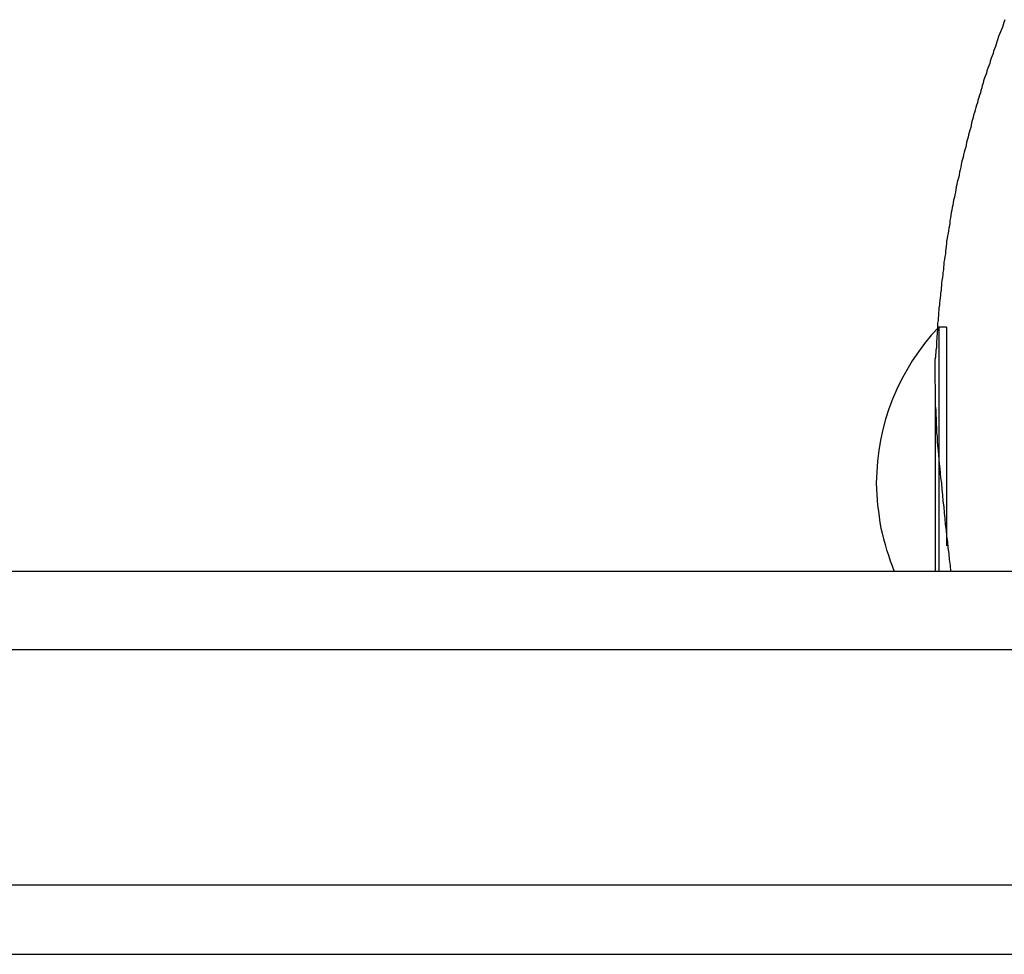
# Model space of a CAD drawing. Extents: x -37.2 to 37.2, y -75.6 to 15.8.
# Drawn here: x -1.6 to -0.9, y -4.2 to -3.6 of the extents above; entities that cross this region are included whole.
import ezdxf

# ---------------------------------------------------------------- set-up
doc = ezdxf.new("R2010")
doc.units = 0
doc.layers.get('0').update_dxf_attribs({"linetype": 'CONTINUOUS'})

msp = doc.modelspace()

# ---------------------------------------------------------------- linework, layer by layer
at = {"color": 0}
for points in [[(-0.9455, -3.5671), (-0.9461, -3.5688), (-0.9465, -3.5703), (-0.9471, -3.5718), (-0.9477, -3.5733), (-0.9483, -3.5749), (-0.9489, -3.5764), (-0.9495, -3.5779), (-0.9501, -3.5794), (-0.9507, -3.5812), (-0.9507, -3.5812), (-0.951, -3.5827), (-0.9516, -3.5842), (-0.9522, -3.5857), (-0.9528, -3.5873), (-0.9531, -3.5888), (-0.9537, -3.5903), (-0.9543, -3.5918), (-0.9549, -3.5936), (-0.9552, -3.5951), (-0.9558, -3.5966), (-0.9564, -3.5981), (-0.957, -3.5999), (-0.9573, -3.6014), (-0.9579, -3.6029), (-0.9585, -3.6044), (-0.9591, -3.6062), (-0.9591, -3.6062), (-0.9594, -3.6077), (-0.96, -3.6092), (-0.9603, -3.6107), (-0.9609, -3.6125), (-0.9612, -3.614), (-0.9618, -3.6155), (-0.9622, -3.617), (-0.9628, -3.6188), (-0.9631, -3.6203), (-0.9637, -3.6218), (-0.964, -3.6233), (-0.9646, -3.6251), (-0.9649, -3.6266), (-0.9655, -3.6283), (-0.9659, -3.6298), (-0.9665, -3.6316), (-0.9665, -3.6316), (-0.9668, -3.6331), (-0.9671, -3.6346), (-0.9674, -3.6361), (-0.968, -3.6379), (-0.9683, -3.6394), (-0.9688, -3.6409), (-0.9691, -3.6424), (-0.9697, -3.6442), (-0.97, -3.6457), (-0.9703, -3.6472), (-0.9706, -3.6487), (-0.9712, -3.6505), (-0.9715, -3.652), (-0.972, -3.6538), (-0.9723, -3.6553), (-0.9729, -3.6571), (-0.9729, -3.6571), (-0.9732, -3.6586), (-0.9735, -3.6601), (-0.9738, -3.6616), (-0.9742, -3.6634), (-0.9745, -3.6649), (-0.9748, -3.6665), (-0.9751, -3.668), (-0.9757, -3.6698), (-0.976, -3.6713), (-0.9763, -3.6728), (-0.9766, -3.6743), (-0.9769, -3.6761), (-0.9772, -3.6776), (-0.9775, -3.6794), (-0.9778, -3.6809), (-0.9784, -3.6827), (-0.9784, -3.6827), (-0.9786, -3.6842), (-0.9789, -3.6859), (-0.9792, -3.6874), (-0.9795, -3.6892), (-0.9798, -3.6907), (-0.9801, -3.6925), (-0.9804, -3.694), (-0.9807, -3.6958), (-0.9807, -3.6973), (-0.981, -3.6991), (-0.9813, -3.7006), (-0.9816, -3.7024), (-0.9819, -3.7039), (-0.9822, -3.7057), (-0.9825, -3.7072), (-0.9828, -3.709), (-0.9828, -3.709), (-0.9828, -3.7105), (-0.9831, -3.7123), (-0.9833, -3.7138), (-0.9836, -3.7156), (-0.9836, -3.7171), (-0.9839, -3.7189), (-0.9842, -3.7207), (-0.9845, -3.7225), (-0.9845, -3.724), (-0.9848, -3.7258), (-0.9849, -3.7273), (-0.9852, -3.7291), (-0.9852, -3.7306), (-0.9855, -3.7324), (-0.9858, -3.7342), (-0.9861, -3.736), (-0.9861, -3.736), (-0.9861, -3.7375), (-0.9864, -3.739), (-0.9864, -3.7405), (-0.9867, -3.7423), (-0.9867, -3.7438), (-0.987, -3.7454), (-0.9871, -3.7469), (-0.9874, -3.7487), (-0.9874, -3.7502), (-0.9877, -3.7517), (-0.9877, -3.7532), (-0.988, -3.755), (-0.988, -3.7565), (-0.9883, -3.7583), (-0.9883, -3.7598), (-0.9886, -3.7616), (-0.9886, -3.7616), (-0.9886, -3.7628), (-0.9886, -3.7643), (-0.9886, -3.7658), (-0.9889, -3.7673), (-0.9889, -3.7686), (-0.9891, -3.7701), (-0.9891, -3.7716), (-0.9894, -3.7731), (-0.9894, -3.7743), (-0.9894, -3.7758), (-0.9894, -3.7773), (-0.9897, -3.7788), (-0.9897, -3.7803), (-0.99, -3.7818), (-0.99, -3.7833), (-0.9903, -3.7848), (-0.9903, -3.7848), (-0.9903, -3.7866), (-0.9903, -3.7884), (-0.9903, -3.7902), (-0.9903, -3.7921), (-0.9903, -3.7939), (-0.9903, -3.7957), (-0.9903, -3.7975), (-0.9903, -3.7996), (-0.9901, -3.8014), (-0.9901, -3.8032), (-0.9901, -3.805), (-0.9901, -3.8071), (-0.9901, -3.8089), (-0.9901, -3.8107), (-0.9901, -3.8125), (-0.9901, -3.8146), (-0.9901, -3.8146), (-0.9898, -3.8173), (-0.9898, -3.8203), (-0.9896, -3.823), (-0.9896, -3.826), (-0.9893, -3.8287), (-0.9892, -3.8317), (-0.9889, -3.8345), (-0.9889, -3.8375), (-0.9886, -3.8402), (-0.9883, -3.8432), (-0.988, -3.8459), (-0.9878, -3.8489), (-0.9875, -3.8516), (-0.9872, -3.8546), (-0.9869, -3.8576), (-0.9867, -3.8606), (-0.9867, -3.8606), (-0.9861, -3.8642), (-0.9858, -3.8681), (-0.9855, -3.8717), (-0.9852, -3.8756), (-0.9846, -3.8792), (-0.9843, -3.8831), (-0.984, -3.8867), (-0.9837, -3.8906), (-0.9831, -3.8942), (-0.9828, -3.8981), (-0.9823, -3.9017), (-0.982, -3.9056), (-0.9814, -3.9092), (-0.9811, -3.9131), (-0.9806, -3.9168), (-0.9803, -3.9207)], [(-0.9879, -3.7641), (-0.9879, -3.7641), (-0.9925, -3.7691), (-0.9969, -3.7745), (-1.0009, -3.78), (-1.0049, -3.7858), (-1.0084, -3.7916), (-1.0118, -3.7976), (-1.0147, -3.8038), (-1.0175, -3.8102), (-1.0198, -3.8165), (-1.0219, -3.8231), (-1.0236, -3.8297), (-1.0252, -3.8365), (-1.0263, -3.8432), (-1.0271, -3.8501), (-1.0276, -3.857), (-1.0279, -3.8641)], [(-0.9879, -3.7641), (-0.9879, -3.7641)], [(-0.9879, -3.7641), (-0.9879, -3.7998)], [(-0.9879, -3.7641), (-0.9879, -3.7998)], [(-0.9879, -3.7641), (-0.9879, -3.7998)], [(-0.9879, -3.7641), (-0.9879, -3.7998)], [(-0.9879, -3.7641), (-0.9879, -3.7998)], [(-0.9879, -3.7641), (-0.9879, -3.7998)], [(-0.9879, -3.7641), (-0.9879, -3.7998)], [(-0.9879, -3.7641), (-0.9879, -3.7998)], [(-0.9879, -3.7641), (-0.9879, -3.7998)], [(-0.9879, -3.7641), (-0.9879, -3.7998)], [(-0.9879, -3.7641), (-0.9879, -3.7998)], [(-0.9879, -3.7641), (-0.9879, -3.7998)], [(-0.9879, -3.7641), (-0.9879, -3.7998)], [(-0.9879, -3.7641), (-0.9879, -3.7998)], [(-0.9879, -3.7641), (-0.9879, -3.7998)], [(-0.9879, -3.7641), (-0.9879, -3.7998)], [(-0.9879, -3.7641), (-0.9879, -3.7998)], [(-0.9879, -3.7641), (-0.9879, -3.7998)], [(-0.9879, -3.7641), (-0.9879, -3.7998)], [(-0.9879, -3.7641), (-0.9879, -3.7998)], [(-0.9879, -3.7641), (-0.9879, -3.7998)], [(-0.9879, -3.7641), (-0.9879, -3.7641)], [(-0.9829, -3.7641), (-0.9879, -3.7641)], [(-0.9829, -3.7641), (-0.9879, -3.7641)], [(-0.9829, -3.7641), (-0.9879, -3.7641)], [(-0.9829, -3.7641), (-0.9879, -3.7641)], [(-0.9829, -3.7641), (-0.9879, -3.7641)], [(-0.9829, -3.7641), (-0.9879, -3.7641)], [(-0.9829, -3.7641), (-0.9879, -3.7641)], [(-0.9829, -3.7641), (-0.9879, -3.7641)], [(-0.9829, -3.7641), (-0.9879, -3.7641)], [(-0.9829, -3.7641), (-0.9879, -3.7641)], [(-0.9829, -3.7641), (-0.9879, -3.7641)], [(-0.9829, -3.7641), (-0.9879, -3.7641)], [(-0.9829, -3.7641), (-0.9879, -3.7641)], [(-0.9829, -3.7641), (-0.9879, -3.7641)], [(-0.9829, -3.7641), (-0.9879, -3.7641)], [(-0.9829, -3.7641), (-0.9879, -3.7641)], [(-0.9829, -3.7641), (-0.9879, -3.7641)], [(-0.9829, -3.7641), (-0.9879, -3.7641)], [(-0.9829, -3.7641), (-0.9879, -3.7641)], [(-0.9829, -3.7641), (-0.9879, -3.7641)], [(-0.9829, -3.7641), (-0.9879, -3.7641)], [(-0.9829, -3.7641), (-0.9829, -3.7641)], [(-0.9829, -3.7641), (-0.9829, -3.7998)], [(-0.9829, -3.7641), (-0.9829, -3.7998)], [(-0.9829, -3.7641), (-0.9829, -3.7998)], [(-0.9829, -3.7641), (-0.9829, -3.7998)], [(-0.9829, -3.7641), (-0.9829, -3.7998)], [(-0.9829, -3.7641), (-0.9829, -3.7998)], [(-0.9829, -3.7641), (-0.9829, -3.7998)], [(-0.9829, -3.7641), (-0.9829, -3.7998)], [(-0.9829, -3.7641), (-0.9829, -3.7998)], [(-0.9829, -3.7641), (-0.9829, -3.7998)], [(-0.9829, -3.7641), (-0.9829, -3.7998)], [(-0.9829, -3.7641), (-0.9829, -3.7998)], [(-0.9829, -3.7641), (-0.9829, -3.7998)], [(-0.9829, -3.7641), (-0.9829, -3.7998)], [(-0.9829, -3.7641), (-0.9829, -3.7998)], [(-0.9829, -3.7641), (-0.9829, -3.7998)], [(-0.9829, -3.7641), (-0.9829, -3.7998)], [(-0.9829, -3.7641), (-0.9829, -3.7998)], [(-0.9829, -3.7641), (-0.9829, -3.7998)], [(-0.9829, -3.7641), (-0.9829, -3.7998)], [(-0.9829, -3.7641), (-0.9829, -3.7998)], [(-0.9829, -3.7641), (-0.9829, -3.7641)], [(-0.9879, -3.7998), (-0.9879, -3.7998)], [(-0.9879, -3.7998), (-0.9879, -3.9207)], [(-0.9879, -3.7998), (-0.9879, -3.9207)], [(-0.9879, -3.7998), (-0.9879, -3.9207)], [(-0.9879, -3.7998), (-0.9879, -3.9207)], [(-0.9879, -3.7998), (-0.9879, -3.9207)], [(-0.9879, -3.7998), (-0.9879, -3.9207)], [(-0.9879, -3.7998), (-0.9879, -3.9207)], [(-0.9879, -3.7998), (-0.9879, -3.9207)], [(-0.9879, -3.7998), (-0.9879, -3.9207)], [(-0.9879, -3.7998), (-0.9879, -3.9207)], [(-0.9879, -3.7998), (-0.9879, -3.9207)], [(-0.9879, -3.7998), (-0.9879, -3.9207)], [(-0.9879, -3.7998), (-0.9879, -3.9207)], [(-0.9879, -3.7998), (-0.9879, -3.9207)], [(-0.9879, -3.7998), (-0.9879, -3.9207)], [(-0.9879, -3.7998), (-0.9879, -3.9207)], [(-0.9879, -3.7998), (-0.9879, -3.9207)], [(-0.9879, -3.7998), (-0.9879, -3.9207)], [(-0.9879, -3.7998), (-0.9879, -3.9207)], [(-0.9879, -3.7998), (-0.9879, -3.9207)], [(-0.9879, -3.7998), (-0.9879, -3.9207)], [(-0.9879, -3.7998), (-0.9879, -3.7998)], [(-0.9829, -3.7998), (-0.9829, -3.7998)], [(-0.9829, -3.7998), (-0.9829, -3.9042)], [(-0.9829, -3.7998), (-0.9829, -3.9042)], [(-0.9829, -3.7998), (-0.9829, -3.9042)], [(-0.9829, -3.7998), (-0.9829, -3.9042)], [(-0.9829, -3.7998), (-0.9829, -3.9042)], [(-0.9829, -3.7998), (-0.9829, -3.9042)], [(-0.9829, -3.7998), (-0.9829, -3.9042)], [(-0.9829, -3.7998), (-0.9829, -3.9042)], [(-0.9829, -3.7998), (-0.9829, -3.9042)], [(-0.9829, -3.7998), (-0.9829, -3.9042)], [(-0.9829, -3.7998), (-0.9829, -3.9042)], [(-0.9829, -3.7998), (-0.9829, -3.9042)], [(-0.9829, -3.7998), (-0.9829, -3.9042)], [(-0.9829, -3.7998), (-0.9829, -3.9042)], [(-0.9829, -3.7998), (-0.9829, -3.9042)], [(-0.9829, -3.7998), (-0.9829, -3.9042)], [(-0.9829, -3.7998), (-0.9829, -3.9042)], [(-0.9829, -3.7998), (-0.9829, -3.9042)], [(-0.9829, -3.7998), (-0.9829, -3.9042)], [(-0.9829, -3.7998), (-0.9829, -3.9042)], [(-0.9829, -3.7998), (-0.9829, -3.9042)], [(-0.9829, -3.7998), (-0.9829, -3.7998)], [(-0.9902, -3.8057), (-0.9902, -3.8057)], [(-0.9902, -3.8057), (-0.9902, -3.9207)], [(-0.9902, -3.8057), (-0.9902, -3.9207)], [(-0.9902, -3.8057), (-0.9902, -3.9207)], [(-0.9902, -3.8057), (-0.9902, -3.9207)], [(-0.9902, -3.8057), (-0.9902, -3.9207)], [(-0.9902, -3.8057), (-0.9902, -3.9207)], [(-0.9902, -3.8057), (-0.9902, -3.9207)], [(-0.9902, -3.8057), (-0.9902, -3.9207)], [(-0.9902, -3.8057), (-0.9902, -3.9207)], [(-0.9902, -3.8057), (-0.9902, -3.9207)], [(-0.9902, -3.8057), (-0.9902, -3.9207)], [(-0.9902, -3.8057), (-0.9902, -3.9207)], [(-0.9902, -3.8057), (-0.9902, -3.9207)], [(-0.9902, -3.8057), (-0.9902, -3.9207)], [(-0.9902, -3.8057), (-0.9902, -3.9207)], [(-0.9902, -3.8057), (-0.9902, -3.9207)], [(-0.9902, -3.8057), (-0.9902, -3.9207)], [(-0.9902, -3.8057), (-0.9902, -3.9207)], [(-0.9902, -3.8057), (-0.9902, -3.9207)], [(-0.9902, -3.8057), (-0.9902, -3.9207)], [(-0.9902, -3.8057), (-0.9902, -3.9207)], [(-1.0279, -3.8641), (-1.0279, -3.8641), (-1.0277, -3.8677), (-1.0276, -3.8713), (-1.0273, -3.8749), (-1.0271, -3.8785), (-1.0265, -3.8821), (-1.0261, -3.8857), (-1.0255, -3.8893), (-1.0249, -3.8929), (-1.024, -3.8962), (-1.0232, -3.8998), (-1.0222, -3.9033), (-1.0213, -3.9069), (-1.0201, -3.9102), (-1.019, -3.9138), (-1.0176, -3.9171), (-1.0164, -3.9207)], [(-0.9829, -3.9042), (-0.9829, -3.9042)], [(-0.0289, -3.9207), (-2.2268, -3.9207)], [(-0.0289, -3.9207), (-2.2268, -3.9207)], [(-0.0289, -3.9207), (-2.2268, -3.9207)], [(-0.0289, -3.9207), (-2.2268, -3.9207)], [(-0.0289, -3.9207), (-2.2268, -3.9207)], [(-0.0289, -3.9207), (-2.2268, -3.9207)], [(-0.0289, -3.9207), (-2.2268, -3.9207)], [(-0.0289, -3.9207), (-2.2268, -3.9207)], [(-0.0289, -3.9207), (-2.2268, -3.9207)], [(-0.0289, -3.9207), (-2.2268, -3.9207)], [(-0.0289, -3.9207), (-2.2268, -3.9207)], [(-0.0289, -3.9207), (-2.2268, -3.9207)], [(-0.0289, -3.9207), (-2.2268, -3.9207)], [(-0.0289, -3.9207), (-2.2268, -3.9207)], [(-0.0289, -3.9207), (-2.2268, -3.9207)], [(-0.0289, -3.9207), (-2.2268, -3.9207)], [(-0.0289, -3.9207), (-2.2268, -3.9207)], [(-0.0289, -3.9207), (-2.2268, -3.9207)], [(-0.0289, -3.9207), (-2.2268, -3.9207)], [(-0.0289, -3.9207), (-2.2268, -3.9207)], [(-0.0289, -3.9207), (-2.2268, -3.9207)], [(-0.9902, -3.9207), (-0.9902, -3.9207)], [(-0.9879, -3.9207), (-0.9879, -3.9207)], [(-2.2022, -3.9707), (-0.0289, -3.9707)], [(-2.2022, -3.9707), (-0.0289, -3.9707)], [(-2.2022, -3.9707), (-0.0289, -3.9707)], [(-2.2022, -3.9707), (-0.0289, -3.9707)], [(-2.2022, -3.9707), (-0.0289, -3.9707)], [(-2.2022, -3.9707), (-0.0289, -3.9707)], [(-2.2022, -3.9707), (-0.0289, -3.9707)], [(-2.2022, -3.9707), (-0.0289, -3.9707)], [(-2.2022, -3.9707), (-0.0289, -3.9707)], [(-2.2022, -3.9707), (-0.0289, -3.9707)], [(-2.2022, -3.9707), (-0.0289, -3.9707)], [(-2.2022, -3.9707), (-0.0289, -3.9707)], [(-2.2022, -3.9707), (-0.0289, -3.9707)], [(-2.2022, -3.9707), (-0.0289, -3.9707)], [(-2.2022, -3.9707), (-0.0289, -3.9707)], [(-2.2022, -3.9707), (-0.0289, -3.9707)], [(-2.2022, -3.9707), (-0.0289, -3.9707)], [(-2.2022, -3.9707), (-0.0289, -3.9707)], [(-2.2022, -3.9707), (-0.0289, -3.9707)], [(-2.2022, -3.9707), (-0.0289, -3.9707)], [(-2.2022, -3.9707), (-0.0289, -3.9707)], [(-2.2022, -4.1215), (-0.0289, -4.1215)], [(-2.2022, -4.1215), (-0.0289, -4.1215)], [(-2.2022, -4.1215), (-0.0289, -4.1215)], [(-2.2022, -4.1215), (-0.0289, -4.1215)], [(-2.2022, -4.1215), (-0.0289, -4.1215)], [(-2.2022, -4.1215), (-0.0289, -4.1215)], [(-2.2022, -4.1215), (-0.0289, -4.1215)], [(-2.2022, -4.1215), (-0.0289, -4.1215)], [(-2.2022, -4.1215), (-0.0289, -4.1215)], [(-2.2022, -4.1215), (-0.0289, -4.1215)], [(-2.2022, -4.1215), (-0.0289, -4.1215)], [(-2.2022, -4.1215), (-0.0289, -4.1215)], [(-2.2022, -4.1215), (-0.0289, -4.1215)], [(-2.2022, -4.1215), (-0.0289, -4.1215)], [(-2.2022, -4.1215), (-0.0289, -4.1215)], [(-2.2022, -4.1215), (-0.0289, -4.1215)], [(-2.2022, -4.1215), (-0.0289, -4.1215)], [(-2.2022, -4.1215), (-0.0289, -4.1215)], [(-2.2022, -4.1215), (-0.0289, -4.1215)], [(-2.2022, -4.1215), (-0.0289, -4.1215)], [(-2.2022, -4.1215), (-0.0289, -4.1215)], [(-2.2156, -4.166), (-0.0289, -4.166)], [(-2.2156, -4.166), (-0.0289, -4.166)], [(-2.2156, -4.166), (-0.0289, -4.166)], [(-2.2156, -4.166), (-0.0289, -4.166)], [(-2.2156, -4.166), (-0.0289, -4.166)], [(-2.2156, -4.166), (-0.0289, -4.166)], [(-2.2156, -4.166), (-0.0289, -4.166)], [(-2.2156, -4.166), (-0.0289, -4.166)], [(-2.2156, -4.166), (-0.0289, -4.166)], [(-2.2156, -4.166), (-0.0289, -4.166)], [(-2.2156, -4.166), (-0.0289, -4.166)], [(-2.2156, -4.166), (-0.0289, -4.166)], [(-2.2156, -4.166), (-0.0289, -4.166)], [(-2.2156, -4.166), (-0.0289, -4.166)], [(-2.2156, -4.166), (-0.0289, -4.166)], [(-2.2156, -4.166), (-0.0289, -4.166)], [(-2.2156, -4.166), (-0.0289, -4.166)], [(-2.2156, -4.166), (-0.0289, -4.166)], [(-2.2156, -4.166), (-0.0289, -4.166)], [(-2.2156, -4.166), (-0.0289, -4.166)], [(-2.2156, -4.166), (-0.0289, -4.166)]]:
    msp.add_lwpolyline(points, dxfattribs=at)

doc.saveas('drawing.dxf')
